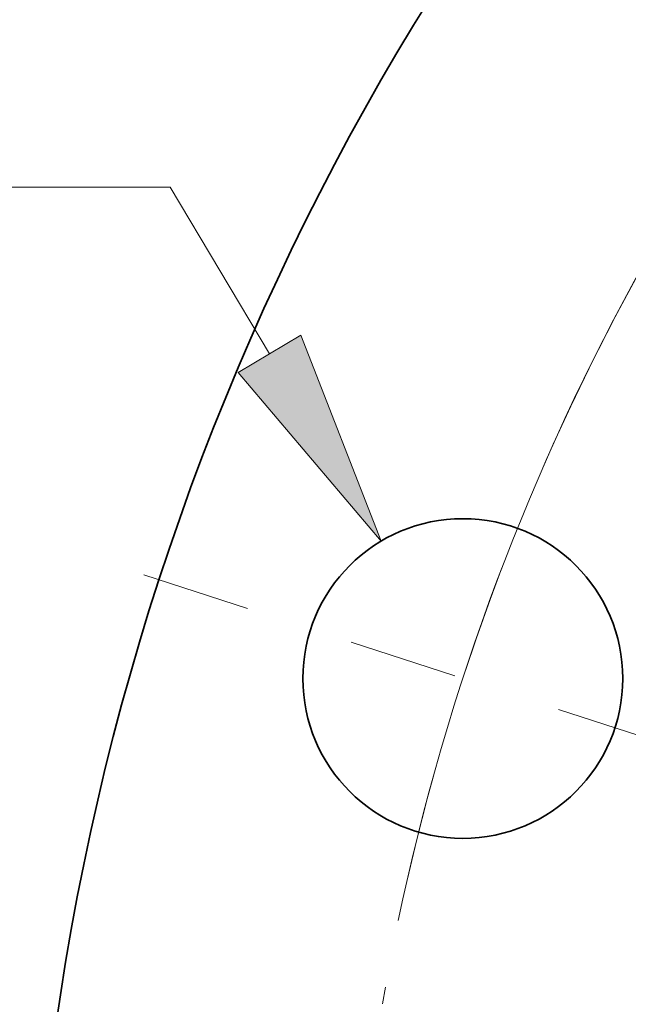
# Model space of a CAD drawing. Extents: x 0 to 10.8, y 0 to 8.2.
# Drawn here: x 1.1 to 1.6, y 5.7 to 6.6 of the extents above; entities that cross this region are included whole.
import ezdxf
from ezdxf.enums import TextEntityAlignment as Align

# ---------------------------------------------------------------- set-up
doc = ezdxf.new("R2010")
doc.units = 0
doc.header["$MEASUREMENT"] = 0
doc.linetypes.add('DASHDOT', pattern=[18.5, 12, -3, 0.5, -3])
doc.layers.get('0').update_dxf_attribs({"lineweight": 13})
doc.styles.get("Standard").update_dxf_attribs({"font": 'isocp.shx'})

# ---------------------------------------------------------------- blocks, each defined once
blk = doc.blocks.new('BLOCK9')
at = {"color": 7, "lineweight": 13, "ltscale": 0.03937}
for p, q in [((-12.785032, 6.175498), (-13.729476, 6.175498)), ((-12.278775, 5.324769), (-12.785032, 6.175498))]:
    blk.add_line(p, q, dxfattribs=at)
blk.add_lwpolyline([(-12.437912, 5.230069), (-11.710576, 4.369948), (-12.119639, 5.419468)], close=True, dxfattribs=at)
blk.add_solid([(-12.437912, 5.230069), (-11.710576, 4.369948), (-12.437912, 5.230069), (-12.119639, 5.419468)], dxfattribs=at)
for s, p, p2 in [('"', (-14.574912, 5.902095), (-14.17392, 5.902095)), ('%%c', (-17.060095, 5.902095), (-16.513287, 5.902095)), ('1.63', (-15.957733, 5.902095), (-14.574912, 5.902095))]:
    blk.add_text(s, height=0.546807, dxfattribs=at).set_placement(p, p2, align=Align.FIT)
blk = doc.blocks.new('BLOCK10')
at = {"color": 7, "lineweight": 13, "ltscale": 0.03937}
blk.add_arc((0, 0), 11.875, 133.428046, 168.167754, dxfattribs=at)
blk = doc.blocks.new('BLOCK12')
at = {"color": 7, "linetype": 'DASHDOT', "lineweight": 13, "ltscale": 0.03937}
blk.add_line((-12.91947, 4.19779), (-9.668123, 3.141364), dxfattribs=at)
blk.add_arc((0, 0), 11.875, 153.752626, 170.247383, dxfattribs=at)
blk = doc.blocks.new('BLOCK13')
at = {"color": 7, "linetype": 'DASHDOT', "lineweight": 13, "ltscale": 0.03937}
blk.add_line((-11.204964, 8.140882), (-8.00919, 5.819017), dxfattribs=at)
blk.add_arc((0, 0), 11.875, 134.470346, 153.529662, dxfattribs=at)

msp = doc.modelspace()

# ---------------------------------------------------------------- linework, layer by layer
at = {"color": 7, "lineweight": 35, "ltscale": 0.03937}
for centre, radius in [((3.49085, 5.33613), 2.43), ((1.45796, 5.99665), 0.1467)]:
    msp.add_circle(centre, radius, dxfattribs=at)

# ---------------------------------------------------------------- block references
at = {"lineweight": 0, "xscale": 0.18, "yscale": 0.18, "zscale": 0.18}
for name in ['BLOCK10', 'BLOCK13', 'BLOCK9', 'BLOCK12']:
    msp.add_blockref(name, (3.49085, 5.33613), dxfattribs=at)

doc.saveas('drawing.dxf')
